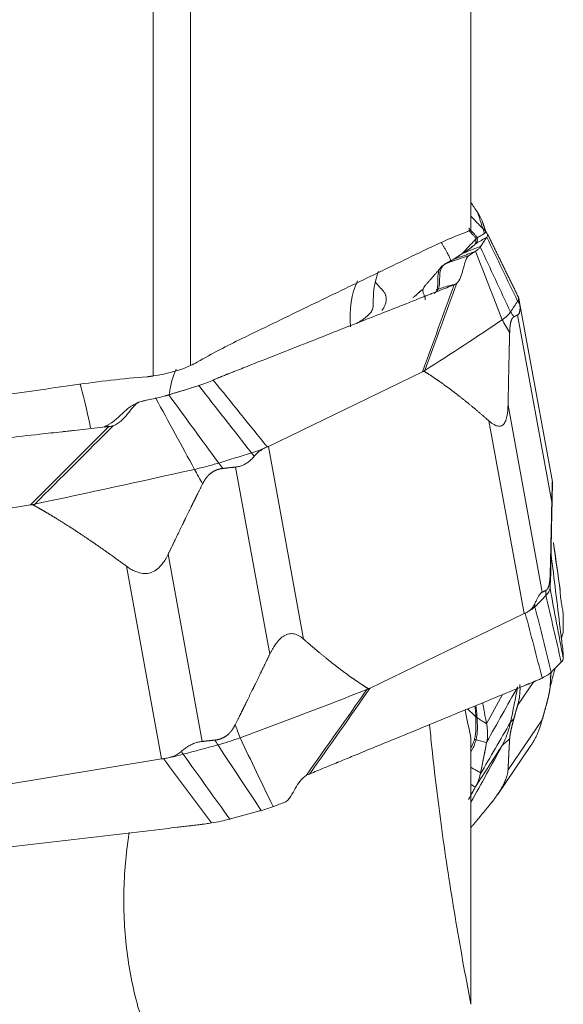
# Model space of a CAD drawing. Units: millimetres. Extents: x -28 to 79, y -147 to 153.
# Drawn here: x 52 to 63, y -95 to -75 of the extents above; entities that cross this region are included whole.
import ezdxf

# ---------------------------------------------------------------- set-up
doc = ezdxf.new("R2010")
doc.units = ezdxf.units.MM
doc.layers.add('1', color=4, linetype='CONTINUOUS')
doc.layers.add('2', color=7, linetype='CONTINUOUS')

msp = doc.modelspace()

# ---------------------------------------------------------------- linework, layer by layer
at = {"layer": '1', "lineweight": 18}
for p, q in [((61.1, -79.472), (61.1, -61.21)), ((55.39, -66.456), (55.39, -82.236)), ((54.629, -82.45), (54.629, -67.102)), ((61.1, -95.252), (61.1, -89.821))]:
    msp.add_line(p, q, dxfattribs=at)
for centre, major_axis, ratio, start_param, end_param in [((60.188, -81.758), (-0.872, 1.8), 0.712196, 0.525245, 1.073929), ((56.498, -83.546), (-0.872, 1.8), 0.712079, 0.535372, 0.840466), ((53.385, -84.447), (-0.324, 1.974), 0.067365, -1.085909, -0.397637)]:
    msp.add_ellipse(centre, major_axis=major_axis, ratio=ratio, start_param=start_param, end_param=end_param, dxfattribs=at)
for points, knots in [([(60.126, -79.902), (60.274, -79.83), (60.422, -79.761), (60.716, -79.632), (60.862, -79.571), (61.006, -79.517)], [0, 0, 0, 0, 0.5, 0.5, 1, 1, 1, 1]), ([(56.433, -81.689), (56.854, -81.485), (57.276, -81.281), (58.102, -80.881), (58.507, -80.685), (59.317, -80.294), (59.721, -80.098), (60.126, -79.902)], [0, 0, 0, 0, 0.342409, 0.342409, 0.671205, 0.671205, 1, 1, 1, 1]), ([(59.108, -81.032), (59.108, -80.839), (59.126, -80.59), (59.192, -80.381), (59.215, -80.319)], [0, 0, 0, 0, 0.675359, 1, 1, 1, 1]), ([(59.108, -81.036), (59.107, -81.056), (59.103, -81.076), (59.084, -81.122), (59.067, -81.147), (59.023, -81.2), (58.994, -81.227), (58.94, -81.272), (58.917, -81.289), (58.872, -81.32), (58.851, -81.333), (58.81, -81.358), (58.79, -81.37), (58.77, -81.381)], [0, 0, 0, 0, 0.190757, 0.190757, 0.41903, 0.41903, 0.647304, 0.647304, 0.789975, 0.789975, 0.904111, 0.904111, 1, 1, 1, 1]), ([(55.525, -82.171), (55.677, -82.08), (55.829, -81.997), (56.132, -81.838), (56.282, -81.762), (56.433, -81.689)], [0, 0, 0, 0, 0.5, 0.5, 1, 1, 1, 1]), ([(54.629, -82.45), (54.7, -82.439), (54.771, -82.427), (54.877, -82.404), (54.913, -82.396), (54.982, -82.379), (55.049, -82.362), (55.113, -82.342), (55.175, -82.322), (55.206, -82.312), (55.292, -82.281), (55.344, -82.259), (55.39, -82.236)], [0, 0, 0, 0, 0.25, 0.25, 0.375, 0.375, 0.5, 0.625, 0.625, 0.75, 0.75, 1, 1, 1, 1]), ([(53.034, -82.631), (53.278, -82.597), (53.522, -82.564), (54.012, -82.508), (54.258, -82.484), (54.505, -82.468)], [0, 0, 0, 0, 0.5, 0.5, 1, 1, 1, 1]), ([(60.259, -89.555), (60.273, -89.709), (60.289, -89.864), (60.361, -90.558), (60.429, -91.114), (60.548, -91.981), (60.591, -92.277), (60.681, -92.868), (60.728, -93.164), (60.877, -94.055), (60.984, -94.652), (61.1, -95.252)], [0, 0, 0, 0, 0.089287, 0.089287, 0.392858, 0.392858, 0.544644, 0.544644, 0.696429, 0.696429, 1, 1, 1, 1]), ([(54.138, -91.752), (54.132, -91.789), (54.127, -91.826), (54.067, -92.253), (54.034, -92.651), (54.026, -93.461), (54.05, -93.864), (54.16, -94.663), (54.245, -95.06), (54.418, -95.652), (54.484, -95.849), (54.627, -96.238), (54.706, -96.429), (54.958, -96.996), (55.149, -97.365), (55.464, -97.908), (55.573, -98.087), (55.8, -98.442), (55.918, -98.618), (56.278, -99.14), (56.529, -99.478), (56.787, -99.811)], [0, 0, 0, 0, 0.013442, 0.013442, 0.154379, 0.154379, 0.295316, 0.295316, 0.436252, 0.436252, 0.506721, 0.506721, 0.577189, 0.577189, 0.718126, 0.718126, 0.788595, 0.788595, 0.859063, 0.859063, 1, 1, 1, 1])]:
    msp.add_open_spline(points, degree=3, knots=knots, dxfattribs=at)
for points in [[(61.006, -79.517), (61.038, -79.502), (61.069, -79.487), (61.1, -79.472)], [(55.39, -82.236), (55.435, -82.215), (55.48, -82.193), (55.525, -82.171)], [(48.3, -83.32), (49.877, -83.085), (51.455, -82.856), (53.034, -82.631)], [(61.1, -89.821), (61.06, -89.634), (61.02, -89.446), (60.981, -89.258)]]:
    msp.add_open_spline(points, degree=3, dxfattribs=at)
msp.add_rational_spline([(54.505, -82.468), (54.567, -82.459), (54.629, -82.45)], [0.500000020212, 0.499999979788, 0.500000020212], degree=2, dxfattribs=at)
at = {"layer": '2', "lineweight": 18}
for p, q in [((62.76, -84.609), (62.086, -80.912)), ((62.052, -81.207), (62.748, -85.02)), ((56.975, -83.884), (60.112, -82.364)), ((61.857, -83.043), (62.553, -86.855)), ((61.467, -83.365), (62.184, -87.292)), ((56.975, -83.884), (57.692, -87.812)), ((56.307, -84.306), (57.003, -88.119)), ((47.236, -85.881), (52.126, -85.078)), ((54.932, -86.084), (55.628, -89.896)), ((54.082, -86.325), (54.799, -90.252)), ((62.184, -87.292), (59.047, -88.812)), ((62.052, -89.161), (62.382, -88.676)), ((61.857, -90.476), (62.553, -89.454)), ((61.641, -90.981), (62.323, -89.979)), ((54.799, -90.252), (49.909, -91.055))]:
    msp.add_line(p, q, dxfattribs=at)
for points, degree in [([(61.229, -79.109), (61.187, -79.045), (61.144, -78.98), (61.101, -78.916)], 3), ([(61.238, -79.122), (61.235, -79.118), (61.232, -79.114), (61.229, -79.109)], 3), ([(61.38, -79.552), (61.332, -79.409), (61.285, -79.266), (61.238, -79.122)], 3), ([(61.414, -79.542), (61.377, -79.434), (61.34, -79.324)], 2), ([(61.202, -79.659), (61.208, -79.651), (61.216, -79.643), (61.224, -79.637)], 3), ([(61.202, -79.663), (61.209, -79.654), (61.217, -79.646), (61.225, -79.64)], 3), ([(61.205, -79.749), (61.277, -79.708), (61.349, -79.668), (61.421, -79.626)], 3), ([(61.225, -79.64), (61.225, -79.639), (61.225, -79.638), (61.224, -79.637)], 3), ([(61.42, -79.523), (61.352, -79.559), (61.288, -79.598), (61.225, -79.639)], 3), ([(61.421, -79.626), (61.381, -79.688), (61.34, -79.75), (61.298, -79.812)], 3), ([(61.449, -79.582), (61.439, -79.562), (61.43, -79.543), (61.42, -79.523)], 3), ([(61.423, -79.622), (61.422, -79.623), (61.422, -79.625), (61.421, -79.626)], 3), ([(62.053, -80.926), (61.843, -80.491), (61.633, -80.057), (61.423, -79.622)], 3), ([(62.045, -80.799), (61.735, -80.161), (61.438, -79.556)], 2), ([(61.175, -79.771), (61.184, -79.762), (61.194, -79.755), (61.205, -79.749)], 3), ([(61.291, -79.822), (61.282, -79.836), (61.256, -79.864), (61.218, -79.893), (61.196, -79.908)], 3), ([(61.298, -79.812), (61.296, -79.816), (61.293, -79.819), (61.291, -79.822)], 3), ([(61.908, -81.145), (61.702, -80.704), (61.497, -80.263), (61.291, -79.822)], 3), ([(61.19, -79.912), (61.144, -79.942), (61.098, -79.973), (61.051, -80.003)], 3), ([(61.054, -80.001), (61.053, -80.002), (61.052, -80.002), (61.051, -80.003)], 3), ([(61.19, -79.912), (61.145, -79.942), (61.1, -79.971), (61.054, -80.001)], 3), ([(61.196, -79.908), (61.194, -79.909), (61.192, -79.91), (61.19, -79.912)], 3), ([(61.736, -81.303), (61.556, -80.838), (61.376, -80.373), (61.196, -79.908)], 3), ([(60.585, -80.163), (60.573, -80.167), (60.562, -80.174), (60.554, -80.184)], 3), ([(60.694, -80.102), (60.579, -80.165)], 1), ([(60.731, -80.084), (60.734, -80.082), (60.736, -80.081), (60.738, -80.08)], 3), ([(60.472, -80.26), (60.152, -80.629)], 1), ([(60.761, -80.591), (60.545, -81.182), (60.329, -81.773), (60.112, -82.364)], 3), ([(60.164, -82.336), (60.381, -81.744), (60.597, -81.152), (60.814, -80.56)], 3), ([(60.773, -80.586), (60.769, -80.588), (60.765, -80.589), (60.761, -80.591)], 3), ([(60.128, -80.68), (60.028, -80.757), (59.977, -80.809)], 2), ([(62.065, -80.84), (62.045, -80.799)], 1), ([(61.908, -81.145), (61.957, -81.072), (62.005, -80.999), (62.053, -80.926)], 3), ([(62.096, -80.985), (62.081, -80.965), (62.067, -80.946), (62.053, -80.926)], 3), ([(61.736, -81.303), (61.776, -81.276), (61.844, -81.222), (61.891, -81.17), (61.908, -81.145)], 3), ([(61.908, -81.145), (61.931, -81.178), (61.954, -81.211), (61.977, -81.244)], 3), ([(62.052, -81.207), (62.014, -81.225), (61.977, -81.244)], 2), ([(60.164, -82.336), (60.707, -81.991), (61.231, -81.647), (61.736, -81.303)], 3), ([(61.89, -81.573), (61.839, -81.483), (61.787, -81.393), (61.736, -81.303)], 3), ([(60.112, -82.364), (60.122, -82.359), (60.14, -82.35), (60.156, -82.341), (60.164, -82.336)], 3), ([(60.164, -82.336), (60.162, -82.344), (60.159, -82.352), (60.157, -82.36)], 3), ([(55.544, -82.651), (55.356, -82.709), (55.167, -82.767), (54.977, -82.825)], 3), ([(55.558, -82.647), (55.553, -82.648), (55.549, -82.649), (55.544, -82.651)], 3), ([(55.851, -82.534), (55.81, -82.554), (55.72, -82.593), (55.614, -82.629), (55.558, -82.647)], 3), ([(56.631, -84.018), (56.273, -83.561), (55.915, -83.104), (55.558, -82.647)], 3), ([(56.951, -83.895), (56.584, -83.441), (56.218, -82.988), (55.851, -82.534)], 3), ([(54.946, -82.834), (54.905, -82.847), (54.818, -82.871), (54.727, -82.893), (54.681, -82.903)], 3), ([(54.917, -82.843), (54.895, -82.85), (54.871, -82.856)], 2), ([(54.958, -82.83), (54.917, -82.843)], 1), ([(54.977, -82.825), (54.967, -82.828), (54.956, -82.831), (54.946, -82.834)], 3), ([(55.962, -84.224), (55.623, -83.761), (55.285, -83.298), (54.946, -82.834)], 3), ([(54.337, -82.985), (54.353, -82.98), (54.278, -83.012)], 2), ([(54.668, -82.906), (54.572, -82.927), (54.476, -82.948), (54.38, -82.969)], 3), ([(54.387, -82.967), (54.384, -82.968), (54.382, -82.968), (54.38, -82.969)], 3), ([(54.668, -82.906), (54.574, -82.927), (54.481, -82.947), (54.387, -82.967)], 3), ([(54.681, -82.903), (54.677, -82.904), (54.672, -82.905), (54.668, -82.906)], 3), ([(55.471, -84.353), (55.208, -83.87), (54.944, -83.386), (54.681, -82.903)], 3), ([(53.72, -83.483), (53.189, -84.015), (52.657, -84.546), (52.126, -85.078)], 3), ([(52.216, -85.061), (52.749, -84.529), (53.282, -83.996), (53.815, -83.464)], 3), ([(53.69, -83.459), (53.669, -83.47), (53.647, -83.481), (53.624, -83.49)], 3), ([(53.74, -83.481), (53.733, -83.481), (53.727, -83.482), (53.72, -83.483)], 3), ([(55.962, -84.224), (56.185, -84.156), (56.408, -84.087), (56.631, -84.018)], 3), ([(56.687, -84.085), (56.669, -84.063), (56.65, -84.041), (56.631, -84.018)], 3), ([(56.884, -83.927), (56.884, -83.927), (56.884, -83.927), (56.884, -83.926)], 3), ([(55.471, -84.353), (55.556, -84.334), (55.724, -84.293), (55.884, -84.248), (55.962, -84.224)], 3), ([(55.962, -84.224), (55.991, -84.261), (56.02, -84.297), (56.05, -84.334)], 3), ([(52.216, -85.061), (53.304, -84.83), (54.39, -84.594), (55.471, -84.353)], 3), ([(55.635, -84.647), (55.58, -84.549), (55.526, -84.451), (55.471, -84.353)], 3), ([(56.307, -84.306), (56.178, -84.32), (56.05, -84.334)], 2), ([(52.126, -85.078), (52.141, -85.075), (52.171, -85.07), (52.201, -85.064), (52.216, -85.061)], 3), ([(52.216, -85.061), (52.208, -85.069), (52.201, -85.076), (52.194, -85.084)], 3), ([(62.743, -85.552), (62.742, -85.542), (62.741, -85.532), (62.739, -85.522)], 3), ([(62.782, -85.851), (62.828, -86.18), (62.874, -86.509), (62.92, -86.838)], 3), ([(62.91, -86.745), (62.868, -86.444), (62.826, -86.142), (62.784, -85.841)], 3), ([(62.734, -86.082), (62.796, -86.586), (62.858, -87.089), (62.92, -87.593)], 3), ([(62.728, -86.423), (62.726, -86.54), (62.721, -86.657), (62.712, -86.776)], 3), ([(62.715, -86.49), (62.714, -86.585), (62.713, -86.68), (62.712, -86.776)], 3), ([(62.553, -86.855), (62.591, -86.838), (62.628, -86.819)], 2), ([(62.63, -86.924), (62.629, -86.889), (62.629, -86.854), (62.628, -86.819)], 3), ([(62.712, -86.776), (62.71, -86.799), (62.695, -86.847), (62.656, -86.898), (62.63, -86.924)], 3), ([(62.712, -86.776), (62.802, -87.25), (62.892, -87.725), (62.982, -88.199)], 3), ([(62.914, -86.764), (62.913, -86.757), (62.911, -86.751), (62.91, -86.745)], 3), ([(62.63, -86.924), (62.556, -87), (62.482, -87.076), (62.406, -87.152)], 3), ([(62.63, -86.924), (62.733, -87.376), (62.837, -87.828), (62.94, -88.279)], 3), ([(62.268, -87.249), (62.268, -87.25), (62.268, -87.25), (62.268, -87.25)], 3), ([(62.403, -87.088), (62.404, -87.11), (62.405, -87.131), (62.406, -87.152)], 3), ([(62.406, -87.152), (62.515, -87.597), (62.625, -88.042), (62.735, -88.487)], 3), ([(62.208, -87.282), (62.323, -87.723), (62.438, -88.164), (62.553, -88.605)], 3), ([(62.982, -87.657), (62.983, -87.562), (62.983, -87.466), (62.983, -87.37)], 3), ([(62.982, -87.671), (62.982, -87.666), (62.982, -87.662), (62.982, -87.657)], 3), ([(62.944, -87.8), (62.957, -87.757), (62.969, -87.714), (62.982, -87.671)], 3), ([(62.94, -88.279), (62.954, -88.265), (62.974, -88.238), (62.982, -88.212), (62.982, -88.199)], 3), ([(62.982, -88.196), (62.983, -88.17), (62.983, -88.144), (62.983, -88.119)], 3), ([(62.982, -88.199), (62.982, -88.198), (62.982, -88.197), (62.982, -88.196)], 3), ([(62.714, -88.785), (62.816, -88.405)], 1), ([(62.74, -88.482), (62.805, -88.418), (62.868, -88.354), (62.93, -88.29)], 3), ([(62.93, -88.29), (62.933, -88.286), (62.937, -88.283), (62.94, -88.279)], 3), ([(62.553, -88.605), (62.593, -88.585), (62.665, -88.546), (62.716, -88.506), (62.735, -88.487)], 3), ([(62.712, -88.59), (62.723, -88.552), (62.734, -88.514), (62.745, -88.477)], 3), ([(62.735, -88.487), (62.737, -88.486), (62.738, -88.484), (62.74, -88.482)], 3), ([(58.983, -88.84), (58.135, -89.17), (57.272, -89.497), (56.397, -89.822)], 3), ([(58.983, -88.84), (58.571, -89.422), (58.16, -90.005), (57.749, -90.587)], 3), ([(57.817, -90.557), (58.227, -89.975), (58.637, -89.394), (59.047, -88.812)], 3), ([(59.047, -88.812), (59.037, -88.817), (59.017, -88.826), (58.994, -88.836), (58.983, -88.84)], 3), ([(58.983, -88.84), (58.989, -88.832), (58.995, -88.824), (59.002, -88.816)], 3), ([(62.053, -88.786), (61.843, -89.16), (61.633, -89.533), (61.423, -89.907)], 3), ([(61.908, -89.506), (61.957, -89.266), (62.005, -89.026), (62.053, -88.786)], 3), ([(61.744, -88.942), (61.636, -89.14), (61.528, -89.339), (61.42, -89.537)], 3), ([(62.052, -89.161), (62.014, -89.296), (61.977, -89.43)], 2), ([(62.553, -89.454), (62.591, -89.319), (62.628, -89.185)], 2), ([(61.202, -89.395), (61.208, -89.397), (61.216, -89.399), (61.224, -89.4)], 3), ([(61.202, -89.409), (61.209, -89.411), (61.217, -89.413), (61.225, -89.414)], 3), ([(61.225, -89.414), (61.225, -89.409), (61.225, -89.405), (61.224, -89.4)], 3), ([(61.42, -89.537), (61.352, -89.497), (61.288, -89.456), (61.225, -89.414)], 3), ([(61.908, -89.506), (61.931, -89.48), (61.954, -89.455), (61.977, -89.43)], 3), ([(56.299, -89.556), (56.332, -89.645), (56.364, -89.734), (56.397, -89.822)], 3), ([(61.908, -89.506), (61.702, -89.859), (61.497, -90.212), (61.291, -90.565)], 3), ([(61.42, -89.537), (61.433, -89.598), (61.446, -89.723), (61.435, -89.847), (61.423, -89.907)], 3), ([(61.736, -89.979), (61.776, -89.905), (61.844, -89.751), (61.891, -89.588), (61.908, -89.506)], 3), ([(55.628, -89.896), (55.757, -89.883), (55.885, -89.869)], 2), ([(55.944, -89.967), (55.925, -89.934), (55.905, -89.901), (55.885, -89.869)], 3), ([(56.397, -89.822), (56.328, -89.848), (56.183, -89.898), (56.025, -89.945), (55.944, -89.967)], 3), ([(56.397, -89.822), (56.622, -90.29), (56.847, -90.757), (57.072, -91.225)], 3), ([(61.175, -89.85), (61.184, -89.855), (61.194, -89.86), (61.205, -89.865)], 3), ([(61.205, -89.865), (61.277, -89.884), (61.349, -89.903), (61.421, -89.922)], 3), ([(61.89, -89.843), (61.839, -89.888), (61.787, -89.934), (61.736, -89.979)], 3), ([(55.944, -89.967), (55.71, -90.031), (55.476, -90.095), (55.241, -90.158)], 3), ([(55.944, -89.967), (56.239, -90.412), (56.534, -90.858), (56.829, -91.303)], 3), ([(61.101, -91.135), (61.316, -90.751), (61.528, -90.366), (61.736, -89.979)], 3), ([(61.736, -89.979), (61.556, -90.259), (61.376, -90.539), (61.196, -90.819)], 3), ([(61.421, -89.922), (61.381, -90.126), (61.34, -90.329), (61.298, -90.532)], 3), ([(61.423, -89.907), (61.422, -89.912), (61.422, -89.917), (61.421, -89.922)], 3), ([(54.836, -90.247), (55.162, -90.684), (55.488, -91.121), (55.815, -91.558)], 3), ([(54.935, -90.228), (54.935, -90.229), (54.935, -90.229), (54.934, -90.229)], 3), ([(55.202, -90.099), (55.215, -90.119), (55.228, -90.139), (55.241, -90.158)], 3), ([(55.241, -90.158), (55.556, -90.598), (55.872, -91.038), (56.187, -91.478)], 3), ([(57.804, -90.562), (57.808, -90.56), (57.813, -90.558), (57.817, -90.557)], 3), ([(61.291, -90.565), (61.282, -90.609), (61.256, -90.697), (61.218, -90.779), (61.196, -90.819)], 3), ([(61.298, -90.532), (61.296, -90.543), (61.293, -90.554), (61.291, -90.565)], 3), ([(61.19, -90.83), (61.144, -90.913), (61.098, -90.995), (61.051, -91.077)], 3), ([(61.19, -90.83), (61.16, -90.883), (61.13, -90.936), (61.1, -90.989)], 3), ([(61.196, -90.819), (61.194, -90.823), (61.192, -90.827), (61.19, -90.83)], 3), ([(56.829, -91.303), (56.873, -91.291), (56.957, -91.266), (57.035, -91.239), (57.072, -91.225)], 3), ([(57.072, -91.225), (57.075, -91.224), (57.079, -91.222), (57.083, -91.221)], 3), ([(57.083, -91.221), (57.159, -91.192), (57.236, -91.163), (57.312, -91.134)], 3), ([(55.815, -91.558), (55.878, -91.548), (56.005, -91.524), (56.128, -91.494), (56.187, -91.478)], 3), ([(56.187, -91.478), (56.192, -91.477), (56.196, -91.475), (56.201, -91.474)], 3), ([(56.201, -91.474), (56.401, -91.42), (56.599, -91.366), (56.797, -91.312)], 3), ([(56.797, -91.312), (56.808, -91.309), (56.819, -91.306), (56.829, -91.303)], 3)]:
    msp.add_open_spline(points, degree=degree, dxfattribs=at)
for points, degree, knots in [([(61.1, -79.196), (61.152, -79.249), (61.217, -79.315), (61.289, -79.388), (61.316, -79.415), (61.331, -79.431), (61.341, -79.441), (61.348, -79.448), (61.357, -79.456), (61.365, -79.465), (61.372, -79.472), (61.377, -79.477), (61.382, -79.482), (61.389, -79.489), (61.398, -79.499), (61.409, -79.51), (61.416, -79.519), (61.42, -79.523)], 3, [0, 0, 0, 0, 0.487426, 0.615569, 0.679641, 0.743713, 0.759731, 0.775749, 0.807785, 0.839821, 0.855838, 0.871856, 0.887874, 0.903892, 0.935928, 0.967964, 1, 1, 1, 1]), ([(61.344, -79.335), (61.339, -79.32), (61.31, -79.246), (61.273, -79.176), (61.238, -79.122)], 3, [0, 0, 0, 0, 0.201537, 1, 1, 1, 1]), ([(61.224, -79.637), (61.222, -79.629), (61.219, -79.621), (61.212, -79.607), (61.207, -79.6), (61.196, -79.586), (61.189, -79.579), (61.176, -79.566), (61.17, -79.559), (61.138, -79.525), (61.112, -79.497), (61.076, -79.461), (61.067, -79.451), (61.057, -79.441)], 3, [0, 0, 0, 0, 0.105809, 0.105809, 0.211618, 0.211618, 0.317427, 0.317427, 0.423236, 0.423236, 0.846471, 0.846471, 1, 1, 1, 1]), ([(61.059, -79.492), (61.06, -79.493), (61.061, -79.494), (61.089, -79.522), (61.116, -79.548), (61.149, -79.581), (61.156, -79.587), (61.169, -79.6), (61.176, -79.607), (61.187, -79.62), (61.192, -79.628), (61.198, -79.643), (61.201, -79.651), (61.202, -79.659)], 3, [0, 0, 0, 0, 0.024745, 0.024745, 0.512372, 0.512372, 0.634279, 0.634279, 0.756186, 0.756186, 0.878093, 0.878093, 1, 1, 1, 1]), ([(61.205, -79.749), (61.224, -79.728), (61.231, -79.708), (61.233, -79.681), (61.232, -79.672), (61.23, -79.656), (61.227, -79.648), (61.225, -79.639)], 3, [0, 0, 0, 0, 0.5, 0.5, 0.75, 0.75, 1, 1, 1, 1]), ([(61.42, -79.626), (61.409, -79.643), (61.398, -79.66), (61.375, -79.694), (61.364, -79.713), (61.341, -79.746), (61.331, -79.761), (61.313, -79.788), (61.305, -79.8), (61.298, -79.812)], 3, [0, 0, 0, 0, 0.268312, 0.268312, 0.560981, 0.560981, 0.807192, 0.807192, 1, 1, 1, 1]), ([(61.437, -79.552), (61.439, -79.558), (61.443, -79.58), (61.435, -79.604), (61.423, -79.622)], 3, [0, 0, 0, 0, 0.260541, 1, 1, 1, 1]), ([(60.501, -79.738), (60.505, -79.745), (60.519, -79.768), (60.543, -79.809), (60.574, -79.861), (60.604, -79.912), (60.635, -79.97), (60.664, -80.033), (60.683, -80.079), (60.691, -80.101)], 3, [0, 0, 0, 0, 0.054689, 0.197135, 0.339595, 0.490955, 0.6245, 0.822645, 1, 1, 1, 1]), ([(61.144, -79.801), (61.139, -79.805), (61.134, -79.81), (61.11, -79.83), (61.089, -79.847), (61.041, -79.882), (61.014, -79.901), (60.971, -79.929), (60.956, -79.939), (60.926, -79.958), (60.91, -79.967), (60.894, -79.977)], 3, [0, 0, 0, 0, 0.08579, 0.08579, 0.390527, 0.390527, 0.695263, 0.695263, 0.847632, 0.847632, 1, 1, 1, 1]), ([(61.202, -79.659), (61.164, -79.7), (61.084, -79.784), (60.988, -79.886), (60.929, -79.947), (60.912, -79.965)], 3, [0, 0, 0, 0, 0.394637, 0.825235, 1, 1, 1, 1]), ([(60.918, -79.962), (60.951, -79.943), (60.982, -79.923), (61.04, -79.885), (61.067, -79.866), (61.116, -79.829), (61.139, -79.811), (61.167, -79.786), (61.175, -79.778), (61.191, -79.763), (61.199, -79.756), (61.205, -79.749)], 3, [0, 0, 0, 0, 0.25, 0.25, 0.5, 0.5, 0.75, 0.75, 0.875, 0.875, 1, 1, 1, 1]), ([(61.298, -79.812), (61.29, -79.815), (61.269, -79.823), (61.225, -79.84), (61.165, -79.863), (61.096, -79.89), (61.013, -79.923), (60.955, -79.947), (60.918, -79.962)], 3, [0, 0, 0, 0, 0.05779, 0.148695, 0.330507, 0.512318, 0.694129, 1, 1, 1, 1]), ([(61.202, -79.663), (61.204, -79.68), (61.205, -79.698), (61.2, -79.733), (61.193, -79.751), (61.175, -79.771)], 3, [0, 0, 0, 0, 0.5, 0.5, 1, 1, 1, 1]), ([(61.202, -79.659), (61.202, -79.659), (61.202, -79.659), (61.202, -79.661), (61.202, -79.662), (61.202, -79.663)], 3, [0, 0, 0, 0, 0.004123, 0.004123, 1, 1, 1, 1]), ([(61.054, -80.001), (61.051, -80.002), (61.021, -80.012), (60.964, -80.032), (60.885, -80.059), (60.806, -80.086), (60.727, -80.113), (60.656, -80.137), (60.61, -80.153), (60.591, -80.16)], 3, [0, 0, 0, 0, 0.023253, 0.193857, 0.364462, 0.535066, 0.70567, 0.876274, 1, 1, 1, 1]), ([(60.738, -80.08), (60.788, -80.061), (60.866, -80.032), (60.969, -79.994), (61.05, -79.964), (61.115, -79.94), (61.162, -79.922), (61.182, -79.915), (61.19, -79.912)], 3, [0, 0, 0, 0, 0.315688, 0.494849, 0.674011, 0.853172, 0.942752, 1, 1, 1, 1]), ([(60.738, -80.08), (60.769, -80.063), (60.798, -80.043), (60.842, -80.012), (60.857, -80.002), (60.888, -79.981), (60.903, -79.971), (60.918, -79.962)], 3, [0, 0, 0, 0, 0.5, 0.5, 0.75, 0.75, 1, 1, 1, 1]), ([(60.894, -79.977), (60.877, -79.987), (60.861, -79.997), (60.83, -80.017), (60.815, -80.028), (60.78, -80.052), (60.76, -80.066), (60.739, -80.079)], 3, [0, 0, 0, 0, 0.298727, 0.298727, 0.597455, 0.597455, 1, 1, 1, 1]), ([(61.051, -80.003), (61.036, -80.014), (61.024, -80.033), (61.002, -80.077), (60.993, -80.102), (60.968, -80.179), (60.954, -80.234), (60.923, -80.342), (60.907, -80.394), (60.868, -80.49), (60.844, -80.533), (60.814, -80.56)], 3, [0, 0, 0, 0, 0.125, 0.125, 0.25, 0.25, 0.5, 0.5, 0.75, 0.75, 1, 1, 1, 1]), ([(60.554, -80.184), (60.541, -80.192), (60.528, -80.2), (60.506, -80.218), (60.497, -80.227), (60.471, -80.258), (60.458, -80.281), (60.431, -80.351), (60.428, -80.401), (60.425, -80.5), (60.427, -80.548), (60.424, -80.614), (60.422, -80.635), (60.413, -80.673), (60.408, -80.69), (60.399, -80.705)], 3, [0, 0, 0, 0, 0.0625, 0.0625, 0.125, 0.125, 0.25, 0.25, 0.5, 0.5, 0.75, 0.75, 0.875, 0.875, 1, 1, 1, 1]), ([(60.428, -80.688), (60.449, -80.656), (60.457, -80.617), (60.464, -80.529), (60.463, -80.481), (60.466, -80.382), (60.471, -80.331), (60.496, -80.259), (60.508, -80.236), (60.54, -80.195), (60.56, -80.178), (60.585, -80.163)], 3, [0, 0, 0, 0, 0.25, 0.25, 0.5, 0.5, 0.75, 0.75, 0.875, 0.875, 1, 1, 1, 1]), ([(60.585, -80.163), (60.587, -80.162), (60.589, -80.161), (60.591, -80.16), (60.591, -80.16), (60.591, -80.16)], 3, [0, 0, 0, 0, 0.994163, 0.994163, 1, 1, 1, 1]), ([(60.591, -80.16), (60.615, -80.147), (60.638, -80.134), (60.685, -80.109), (60.708, -80.096), (60.731, -80.084)], 3, [0, 0, 0, 0, 0.502625, 0.502625, 1, 1, 1, 1]), ([(60.761, -80.591), (60.71, -80.611), (60.607, -80.652), (60.454, -80.712), (60.326, -80.763), (60.236, -80.798), (60.192, -80.816), (60.166, -80.826), (60.15, -80.832), (60.041, -80.875), (59.632, -81.036), (58.816, -81.358), (57.895, -81.721), (57.077, -82.044), (56.616, -82.226), (56.335, -82.337), (56.232, -82.377), (56.175, -82.4), (56.137, -82.415), (56.111, -82.425), (56.079, -82.438), (56.047, -82.45), (56.021, -82.461), (56.002, -82.468), (55.983, -82.476), (55.958, -82.486), (55.926, -82.5), (55.888, -82.516), (55.863, -82.528), (55.851, -82.534)], 3, [0, 0, 0, 0, 0.03125, 0.0625, 0.09375, 0.109375, 0.117188, 0.121094, 0.125, 0.126953, 0.1875, 0.375, 0.625, 0.75, 0.875, 0.90625, 0.921875, 0.9375, 0.941406, 0.945312, 0.953125, 0.960938, 0.964844, 0.96875, 0.972656, 0.976562, 0.984375, 0.992188, 1, 1, 1, 1]), ([(59.153, -80.538), (59.165, -80.551), (59.185, -80.574), (59.213, -80.605), (59.244, -80.64), (59.272, -80.671), (59.293, -80.695), (59.299, -80.702), (59.301, -80.704)], 3, [0, 0, 0, 0, 0.247874, 0.405918, 0.563962, 0.880051, 0.959073, 1, 1, 1, 1]), ([(60.17, -80.897), (60.171, -80.892), (60.173, -80.88), (60.169, -80.852), (60.151, -80.81), (60.125, -80.755), (60.118, -80.687), (60.149, -80.629), (60.178, -80.597), (60.182, -80.593)], 3, [0, 0, 0, 0, 0.051215, 0.137159, 0.329601, 0.548031, 0.763829, 0.97368, 1, 1, 1, 1]), ([(60.773, -80.586), (60.758, -80.589), (60.728, -80.595), (60.653, -80.612), (60.552, -80.64), (60.469, -80.672), (60.428, -80.688)], 3, [0, 0, 0, 0, 0.12901, 0.255533, 0.633158, 1, 1, 1, 1]), ([(60.814, -80.56), (60.809, -80.566), (60.802, -80.57), (60.789, -80.579), (60.781, -80.583), (60.773, -80.586)], 3, [0, 0, 0, 0, 0.496398, 0.496398, 1, 1, 1, 1]), ([(59.301, -80.704), (59.303, -80.706), (59.313, -80.717), (59.335, -80.746), (59.352, -80.777), (59.361, -80.801), (59.365, -80.811), (59.37, -80.828), (59.375, -80.853), (59.378, -80.883), (59.376, -80.914), (59.371, -80.946), (59.362, -80.979), (59.35, -81.011), (59.337, -81.039), (59.326, -81.059), (59.319, -81.07), (59.315, -81.077), (59.309, -81.086), (59.301, -81.097), (59.294, -81.107), (59.29, -81.113)], 3, [0, 0, 0, 0, 0.018204, 0.093727, 0.244772, 0.263653, 0.282534, 0.320295, 0.395818, 0.471341, 0.546863, 0.622386, 0.697909, 0.773432, 0.848954, 0.886716, 0.905597, 0.924477, 0.933918, 0.962239, 1, 1, 1, 1]), ([(60.007, -80.782), (60.002, -80.787), (59.979, -80.807), (59.95, -80.832), (59.925, -80.851), (59.919, -80.857)], 3, [0, 0, 0, 0, 0.185914, 0.778943, 1, 1, 1, 1]), ([(60.351, -80.769), (60.353, -80.768), (60.355, -80.766), (60.385, -80.743), (60.408, -80.718), (60.428, -80.688)], 3, [0, 0, 0, 0, 0.056164, 0.056164, 1, 1, 1, 1]), ([(62.065, -80.841), (62.063, -80.836), (62.058, -80.826), (62.052, -80.82), (62.05, -80.817)], 3, [0, 0, 0, 0, 0.48276, 1, 1, 1, 1]), ([(62.053, -80.926), (62.066, -80.906), (62.075, -80.877), (62.069, -80.85), (62.065, -80.841)], 3, [0, 0, 0, 0, 0.659998, 1, 1, 1, 1]), ([(62.065, -80.841), (62.067, -80.845), (62.071, -80.853), (62.075, -80.866), (62.079, -80.881), (62.083, -80.899), (62.088, -80.923), (62.092, -80.952), (62.094, -80.974), (62.096, -80.985)], 3, [0, 0, 0, 0, 0.131952, 0.258932, 0.38121, 0.499086, 0.670111, 0.836615, 1, 1, 1, 1]), ([(62.096, -80.985), (62.097, -80.997), (62.099, -81.019), (62.101, -81.05), (62.101, -81.078), (62.1, -81.104), (62.097, -81.126), (62.093, -81.147), (62.088, -81.164), (62.081, -81.179), (62.073, -81.191), (62.063, -81.201), (62.056, -81.205), (62.052, -81.207)], 3, [0, 0, 0, 0, 0.099787, 0.196795, 0.291318, 0.383671, 0.474192, 0.56324, 0.651194, 0.738444, 0.825392, 0.912442, 1, 1, 1, 1]), ([(61.977, -81.244), (61.972, -81.246), (61.964, -81.252), (61.951, -81.265), (61.926, -81.303), (61.904, -81.389), (61.897, -81.449), (61.892, -81.503), (61.89, -81.573)], 2, [0, 0, 0, 0.057022, 0.119888, 0.245618, 0.497079, 0.748539, 0.748539, 1, 1, 1]), ([(61.89, -81.573), (61.885, -81.769), (61.881, -81.916), (61.877, -82.087), (61.873, -82.291), (61.869, -82.443), (61.865, -82.667), (61.861, -82.855), (61.857, -83.043)], 2, [0, 0, 0, 0.236522, 0.236522, 0.491015, 0.491015, 0.745507, 0.745507, 1, 1, 1]), ([(60.157, -82.36), (60.148, -82.354), (60.135, -82.356), (60.125, -82.358), (60.112, -82.364)], 2, [0, 0, 0, 0.5, 0.5, 1, 1, 1]), ([(61.467, -83.365), (61.297, -83.216), (61.144, -83.088), (60.973, -82.947), (60.816, -82.824), (60.644, -82.691), (60.482, -82.577), (60.396, -82.516), (60.238, -82.411), (60.157, -82.36)], 2, [0, 0, 0, 0.252885, 0.252885, 0.505769, 0.505769, 0.758654, 0.758654, 0.885096, 1, 1, 1]), ([(55.544, -82.651), (55.493, -82.666), (55.442, -82.682), (55.336, -82.715), (55.281, -82.732), (55.179, -82.763), (55.132, -82.777), (55.049, -82.803), (55.013, -82.814), (54.977, -82.825)], 3, [0, 0, 0, 0, 0.268312, 0.268312, 0.560981, 0.560981, 0.807192, 0.807192, 1, 1, 1, 1]), ([(54.977, -82.825), (54.974, -82.826), (54.969, -82.827), (54.964, -82.829), (54.961, -82.83)], 3, [0, 0, 0, 0, 0.43258, 1, 1, 1, 1]), ([(53.634, -83.481), (53.705, -83.453), (53.766, -83.414), (53.88, -83.326), (53.933, -83.276), (54.04, -83.176), (54.095, -83.125), (54.188, -83.059), (54.221, -83.039), (54.264, -83.018), (54.272, -83.015), (54.28, -83.011)], 3, [0, 0, 0, 0, 0.276649, 0.276649, 0.553298, 0.553298, 0.829947, 0.829947, 0.968272, 0.968272, 1, 1, 1, 1]), ([(54.38, -82.969), (54.349, -82.977), (54.321, -82.993), (54.27, -83.032), (54.248, -83.054), (54.184, -83.124), (54.146, -83.175), (54.067, -83.273), (54.025, -83.321), (53.931, -83.406), (53.876, -83.443), (53.815, -83.464)], 3, [0, 0, 0, 0, 0.125, 0.125, 0.25, 0.25, 0.5, 0.5, 0.75, 0.75, 1, 1, 1, 1]), ([(61.857, -83.043), (61.856, -83.061), (61.855, -83.096), (61.852, -83.146), (61.848, -83.193), (61.842, -83.236), (61.83, -83.301), (61.806, -83.38), (61.759, -83.451), (61.694, -83.48), (61.629, -83.47), (61.571, -83.442), (61.52, -83.409), (61.485, -83.38), (61.467, -83.365)], 3, [0, 0, 0, 0, 0.055253, 0.10781, 0.157783, 0.205303, 0.250521, 0.381927, 0.499947, 0.619819, 0.74952, 0.825899, 0.909112, 1, 1, 1, 1]), ([(53.72, -83.483), (53.642, -83.491), (53.486, -83.509), (53.253, -83.534), (53.058, -83.556), (52.922, -83.571), (52.854, -83.578), (52.815, -83.583), (52.79, -83.585), (52.625, -83.603), (52.002, -83.672), (50.76, -83.809), (49.358, -83.963), (48.112, -84.1), (47.411, -84.178), (46.991, -84.224), (46.883, -84.236), (46.853, -84.239)], 3, [0, 0, 0, 0, 0.034029, 0.068058, 0.102087, 0.119101, 0.127609, 0.131862, 0.136116, 0.138243, 0.204174, 0.408348, 0.68058, 0.816696, 0.952812, 0.986841, 1, 1, 1, 1]), ([(53.74, -83.481), (53.735, -83.479), (53.725, -83.476), (53.702, -83.472), (53.671, -83.471), (53.645, -83.478), (53.633, -83.482)], 3, [0, 0, 0, 0, 0.12901, 0.255533, 0.633158, 1, 1, 1, 1]), ([(53.633, -83.482), (53.633, -83.482), (53.633, -83.482), (53.633, -83.481), (53.634, -83.481), (53.634, -83.481)], 3, [0, 0, 0, 0, 0.034781, 0.034781, 1, 1, 1, 1]), ([(53.815, -83.464), (53.803, -83.468), (53.791, -83.471), (53.766, -83.477), (53.753, -83.479), (53.74, -83.481)], 3, [0, 0, 0, 0, 0.496398, 0.496398, 1, 1, 1, 1]), ([(56.631, -84.018), (56.692, -84), (56.78, -83.969), (56.858, -83.938), (56.884, -83.927)], 3, [0, 0, 0, 0, 0.659998, 1, 1, 1, 1]), ([(56.884, -83.927), (56.875, -83.932), (56.857, -83.941), (56.832, -83.957), (56.807, -83.973), (56.779, -83.994), (56.749, -84.019), (56.717, -84.05), (56.697, -84.073), (56.687, -84.085)], 3, [0, 0, 0, 0, 0.131952, 0.258932, 0.38121, 0.499086, 0.670111, 0.836615, 1, 1, 1, 1]), ([(56.884, -83.926), (56.895, -83.92), (56.917, -83.908), (56.94, -83.899), (56.951, -83.895)], 3, [0, 0, 0, 0, 0.48276, 1, 1, 1, 1]), ([(56.951, -83.895), (56.955, -83.893), (56.963, -83.89), (56.971, -83.886), (56.975, -83.884)], 3, [0, 0, 0, 0, 0.500305, 1, 1, 1, 1]), ([(56.687, -84.085), (56.678, -84.097), (56.658, -84.12), (56.627, -84.151), (56.596, -84.18), (56.563, -84.206), (56.529, -84.23), (56.494, -84.25), (56.459, -84.267), (56.422, -84.282), (56.385, -84.293), (56.346, -84.302), (56.32, -84.305), (56.307, -84.306)], 3, [0, 0, 0, 0, 0.099787, 0.196795, 0.291318, 0.383671, 0.474192, 0.56324, 0.651194, 0.738444, 0.825392, 0.912442, 1, 1, 1, 1]), ([(56.05, -84.334), (56.034, -84.336), (56.004, -84.341), (55.956, -84.352), (55.925, -84.363), (55.861, -84.386), (55.754, -84.468), (55.709, -84.526), (55.67, -84.579), (55.635, -84.647)], 2, [0, 0, 0, 0.057022, 0.119888, 0.245618, 0.245618, 0.497079, 0.748539, 0.748539, 1, 1, 1]), ([(55.635, -84.647), (55.539, -84.839), (55.468, -84.983), (55.386, -85.149), (55.288, -85.349), (55.216, -85.497), (55.11, -85.716), (55.021, -85.9), (54.932, -86.084)], 2, [0, 0, 0, 0.236522, 0.236522, 0.491015, 0.491015, 0.745507, 0.745507, 1, 1, 1]), ([(62.748, -85.02), (62.749, -85.002), (62.749, -84.967), (62.75, -84.917), (62.751, -84.87), (62.752, -84.828), (62.754, -84.763), (62.756, -84.687), (62.758, -84.621), (62.759, -84.605), (62.76, -84.605), (62.76, -84.605)], 3, [0, 0, 0, 0, 0.086304, 0.168396, 0.246452, 0.320677, 0.391307, 0.596559, 0.780903, 0.96814, 1, 1, 1, 1]), ([(62.76, -84.623), (62.76, -84.63), (62.76, -84.649), (62.76, -84.687), (62.76, -84.72), (62.76, -84.737)], 3, [0, 0, 0, 0, 0.304585, 0.636964, 1, 1, 1, 1]), ([(62.76, -84.737), (62.758, -84.904), (62.754, -85.048), (62.753, -85.111), (62.751, -85.171)], 2, [0, 0, 0, 0.715944, 0.715944, 1, 1, 1]), ([(62.715, -86.49), (62.72, -86.293), (62.724, -86.146), (62.728, -85.976), (62.732, -85.771), (62.736, -85.619), (62.74, -85.396), (62.744, -85.208), (62.748, -85.02)], 2, [0, 0, 0, 0.236522, 0.236522, 0.491015, 0.491015, 0.745507, 0.745507, 1, 1, 1]), ([(52.194, -85.084), (52.18, -85.076), (52.16, -85.075), (52.145, -85.075), (52.126, -85.078)], 2, [0, 0, 0, 0.5, 0.5, 1, 1, 1]), ([(54.082, -86.325), (53.838, -86.146), (53.618, -85.991), (53.374, -85.819), (53.147, -85.668), (52.899, -85.504), (52.665, -85.36), (52.541, -85.284), (52.419, -85.213), (52.311, -85.149), (52.194, -85.084)], 2, [0, 0, 0, 0.252885, 0.252885, 0.505769, 0.505769, 0.758654, 0.758654, 0.885096, 0.885096, 1, 1, 1]), ([(62.728, -86.428), (62.731, -86.213), (62.738, -85.809), (62.746, -85.384), (62.751, -85.192), (62.751, -85.163)], 3, [0, 0, 0, 0, 0.463084, 0.916288, 1, 1, 1, 1]), ([(54.932, -86.084), (54.923, -86.101), (54.906, -86.136), (54.878, -86.184), (54.849, -86.229), (54.82, -86.27), (54.77, -86.332), (54.693, -86.405), (54.575, -86.465), (54.444, -86.482), (54.33, -86.459), (54.236, -86.421), (54.158, -86.379), (54.108, -86.343), (54.082, -86.325)], 3, [0, 0, 0, 0, 0.055253, 0.10781, 0.157783, 0.205303, 0.250521, 0.381927, 0.499947, 0.619819, 0.74952, 0.825899, 0.909112, 1, 1, 1, 1]), ([(62.628, -86.819), (62.633, -86.816), (62.641, -86.81), (62.654, -86.798), (62.679, -86.76), (62.701, -86.674), (62.708, -86.614), (62.713, -86.56), (62.715, -86.49)], 2, [0, 0, 0, 0.057022, 0.119888, 0.245618, 0.497079, 0.748539, 0.748539, 1, 1, 1]), ([(62.403, -87.088), (62.409, -87.076), (62.419, -87.053), (62.434, -87.02), (62.448, -86.991), (62.463, -86.964), (62.477, -86.939), (62.49, -86.918), (62.504, -86.9), (62.516, -86.884), (62.529, -86.872), (62.541, -86.862), (62.549, -86.857), (62.553, -86.855)], 3, [0, 0, 0, 0, 0.099787, 0.196795, 0.291318, 0.383671, 0.474192, 0.56324, 0.651194, 0.738444, 0.825392, 0.912442, 1, 1, 1, 1]), ([(62.92, -86.838), (62.92, -86.826), (62.919, -86.814), (62.917, -86.789), (62.916, -86.777), (62.914, -86.764)], 3, [0, 0, 0, 0, 0.496398, 0.496398, 1, 1, 1, 1]), ([(62.983, -87.37), (62.982, -87.339), (62.981, -87.312), (62.976, -87.264), (62.973, -87.244), (62.964, -87.185), (62.957, -87.15), (62.944, -87.077), (62.938, -87.039), (62.927, -86.951), (62.922, -86.898), (62.92, -86.838)], 3, [0, 0, 0, 0, 0.125, 0.125, 0.25, 0.25, 0.5, 0.5, 0.75, 0.75, 1, 1, 1, 1]), ([(62.268, -87.25), (62.258, -87.256), (62.239, -87.268), (62.218, -87.277), (62.208, -87.282)], 3, [0, 0, 0, 0, 0.48276, 1, 1, 1, 1]), ([(62.268, -87.249), (62.276, -87.245), (62.29, -87.235), (62.31, -87.219), (62.329, -87.202), (62.348, -87.181), (62.368, -87.156), (62.387, -87.124), (62.398, -87.1), (62.403, -87.088)], 3, [0, 0, 0, 0, 0.131952, 0.258932, 0.38121, 0.499086, 0.670111, 0.836615, 1, 1, 1, 1]), ([(62.406, -87.152), (62.385, -87.173), (62.343, -87.205), (62.288, -87.238), (62.268, -87.249)], 3, [0, 0, 0, 0, 0.659998, 1, 1, 1, 1]), ([(62.208, -87.282), (62.204, -87.283), (62.196, -87.287), (62.188, -87.29), (62.184, -87.292)], 3, [0, 0, 0, 0, 0.500305, 1, 1, 1, 1]), ([(62.983, -88.119), (62.982, -88.109), (62.981, -88.092), (62.976, -88.05), (62.973, -88.027), (62.964, -87.953), (62.957, -87.9), (62.944, -87.797), (62.938, -87.747), (62.927, -87.657), (62.922, -87.617), (62.92, -87.593)], 3, [0, 0, 0, 0, 0.125, 0.125, 0.25, 0.25, 0.5, 0.5, 0.75, 0.75, 1, 1, 1, 1]), ([(57.003, -88.119), (57.012, -88.101), (57.029, -88.067), (57.056, -88.018), (57.083, -87.972), (57.11, -87.93), (57.156, -87.867), (57.224, -87.79), (57.322, -87.722), (57.426, -87.694), (57.513, -87.706), (57.582, -87.734), (57.638, -87.767), (57.673, -87.796), (57.692, -87.812)], 3, [0, 0, 0, 0, 0.055253, 0.10781, 0.157783, 0.205303, 0.250521, 0.381927, 0.499947, 0.619819, 0.74952, 0.825899, 0.909112, 1, 1, 1, 1]), ([(57.692, -87.812), (57.862, -87.961), (58.015, -88.088), (58.186, -88.23), (58.343, -88.352), (58.515, -88.486), (58.677, -88.6), (58.763, -88.66), (58.921, -88.766), (59.002, -88.816)], 2, [0, 0, 0, 0.252885, 0.252885, 0.505769, 0.505769, 0.758654, 0.758654, 0.885096, 1, 1, 1]), ([(56.299, -89.556), (56.395, -89.364), (56.467, -89.22), (56.549, -89.054), (56.646, -88.853), (56.719, -88.705), (56.825, -88.486), (56.914, -88.303), (57.003, -88.119)], 2, [0, 0, 0, 0.236522, 0.236522, 0.491015, 0.491015, 0.745507, 0.745507, 1, 1, 1]), ([(57.817, -90.557), (57.866, -90.536), (57.965, -90.496), (58.113, -90.435), (58.236, -90.384), (58.322, -90.349), (58.366, -90.331), (58.39, -90.321), (58.406, -90.315), (58.51, -90.272), (58.905, -90.109), (59.691, -89.786), (60.579, -89.421), (61.368, -89.097), (61.812, -88.915), (62.084, -88.803), (62.182, -88.762), (62.238, -88.74), (62.275, -88.724), (62.3, -88.714), (62.33, -88.702), (62.361, -88.689), (62.386, -88.679), (62.404, -88.671), (62.423, -88.664), (62.448, -88.653), (62.478, -88.64), (62.516, -88.623), (62.54, -88.611), (62.553, -88.605)], 3, [0, 0, 0, 0, 0.03125, 0.0625, 0.09375, 0.109375, 0.117188, 0.121094, 0.125, 0.126953, 0.1875, 0.375, 0.625, 0.75, 0.875, 0.90625, 0.921875, 0.9375, 0.941406, 0.945312, 0.953125, 0.960938, 0.964844, 0.96875, 0.972656, 0.976562, 0.984375, 0.992188, 1, 1, 1, 1]), ([(62.715, -88.772), (62.72, -88.685), (62.724, -88.621), (62.727, -88.558), (62.731, -88.484)], 2, [0, 0, 0, 0.520419, 0.520419, 1, 1, 1]), ([(59.002, -88.816), (59.011, -88.822), (59.024, -88.82), (59.034, -88.819), (59.047, -88.812)], 2, [0, 0, 0, 0.5, 0.5, 1, 1, 1]), ([(62.096, -88.737), (62.097, -88.748), (62.099, -88.772), (62.101, -88.808), (62.101, -88.845), (62.1, -88.883), (62.097, -88.921), (62.093, -88.96), (62.088, -88.999), (62.081, -89.039), (62.073, -89.079), (62.063, -89.12), (62.056, -89.147), (62.052, -89.161)], 3, [0, 0, 0, 0, 0.099787, 0.196795, 0.291318, 0.383671, 0.474192, 0.56324, 0.651194, 0.738444, 0.825392, 0.912442, 1, 1, 1, 1]), ([(62.628, -89.185), (62.633, -89.168), (62.636, -89.155), (62.641, -89.138), (62.654, -89.087), (62.662, -89.056), (62.679, -88.99), (62.701, -88.884), (62.708, -88.841), (62.713, -88.803), (62.715, -88.772)], 2, [0, 0, 0, 0.057022, 0.057022, 0.119888, 0.245618, 0.245618, 0.497079, 0.748539, 0.748539, 1, 1, 1]), ([(61.202, -89.395), (61.164, -89.359), (61.107, -89.306), (61.051, -89.252), (61.033, -89.235)], 3, [0, 0, 0, 0, 0.673464, 1, 1, 1, 1]), ([(61.182, -89.176), (61.188, -89.211), (61.192, -89.247), (61.198, -89.32), (61.201, -89.358), (61.202, -89.395)], 3, [0, 0, 0, 0, 0.491611, 0.491611, 1, 1, 1, 1]), ([(61.224, -89.4), (61.222, -89.363), (61.219, -89.325), (61.212, -89.251), (61.207, -89.214), (61.201, -89.174), (61.201, -89.171), (61.2, -89.168)], 3, [0, 0, 0, 0, 0.480537, 0.480537, 0.961074, 0.961074, 1, 1, 1, 1]), ([(61.341, -89.108), (61.341, -89.109), (61.343, -89.119), (61.348, -89.148), (61.357, -89.196), (61.365, -89.243), (61.372, -89.281), (61.377, -89.31), (61.382, -89.338), (61.389, -89.376), (61.398, -89.424), (61.409, -89.48), (61.416, -89.518), (61.42, -89.537)], 3, [0, 0, 0, 0, 0.003612, 0.070037, 0.202889, 0.335741, 0.402167, 0.468593, 0.535019, 0.601445, 0.734296, 0.867148, 1, 1, 1, 1]), ([(61.202, -89.409), (61.204, -89.483), (61.205, -89.557), (61.2, -89.705), (61.193, -89.779), (61.175, -89.85)], 3, [0, 0, 0, 0, 0.5, 0.5, 1, 1, 1, 1]), ([(61.202, -89.395), (61.202, -89.395), (61.202, -89.395), (61.202, -89.4), (61.202, -89.404), (61.202, -89.409)], 3, [0, 0, 0, 0, 0.004123, 0.004123, 1, 1, 1, 1]), ([(61.205, -89.865), (61.224, -89.793), (61.231, -89.717), (61.233, -89.604), (61.232, -89.566), (61.23, -89.49), (61.227, -89.452), (61.225, -89.414)], 3, [0, 0, 0, 0, 0.5, 0.5, 0.75, 0.75, 1, 1, 1, 1]), ([(61.977, -89.43), (61.972, -89.447), (61.969, -89.46), (61.964, -89.477), (61.951, -89.528), (61.943, -89.559), (61.926, -89.625), (61.904, -89.731), (61.897, -89.774), (61.892, -89.812), (61.89, -89.843)], 2, [0, 0, 0, 0.057022, 0.057022, 0.119888, 0.245618, 0.245618, 0.497079, 0.748539, 0.748539, 1, 1, 1]), ([(62.403, -89.847), (62.409, -89.837), (62.419, -89.817), (62.434, -89.786), (62.448, -89.753), (62.463, -89.719), (62.477, -89.685), (62.49, -89.649), (62.504, -89.612), (62.516, -89.574), (62.529, -89.535), (62.541, -89.495), (62.549, -89.468), (62.553, -89.454)], 3, [0, 0, 0, 0, 0.099787, 0.196795, 0.291318, 0.383671, 0.474192, 0.56324, 0.651194, 0.738444, 0.825392, 0.912442, 1, 1, 1, 1]), ([(55.885, -89.869), (55.901, -89.867), (55.93, -89.862), (55.979, -89.851), (56.009, -89.84), (56.073, -89.816), (56.181, -89.735), (56.225, -89.676), (56.265, -89.624), (56.299, -89.556)], 2, [0, 0, 0, 0.057022, 0.119888, 0.245618, 0.245618, 0.497079, 0.748539, 0.748539, 1, 1, 1]), ([(61.175, -89.85), (61.17, -89.872), (61.162, -89.893), (61.147, -89.936), (61.138, -89.956), (61.12, -89.996), (61.111, -90.014), (61.101, -90.032)], 3, [0, 0, 0, 0, 0.341099, 0.341099, 0.682198, 0.682198, 1, 1, 1, 1]), ([(61.103, -90.099), (61.123, -90.066), (61.141, -90.032), (61.167, -89.975), (61.175, -89.954), (61.191, -89.91), (61.199, -89.888), (61.205, -89.865)], 3, [0, 0, 0, 0, 0.457416, 0.457416, 0.728708, 0.728708, 1, 1, 1, 1]), ([(61.89, -89.843), (61.885, -89.93), (61.881, -89.994), (61.877, -90.068), (61.873, -90.155), (61.869, -90.22), (61.865, -90.316), (61.861, -90.396), (61.857, -90.476)], 2, [0, 0, 0, 0.236522, 0.236522, 0.491015, 0.491015, 0.745507, 0.745507, 1, 1, 1]), ([(62.325, -89.976), (62.326, -89.975), (62.333, -89.965), (62.348, -89.942), (62.368, -89.911), (62.387, -89.877), (62.398, -89.857), (62.403, -89.847)], 3, [0, 0, 0, 0, 0.033424, 0.217552, 0.4847, 0.744786, 1, 1, 1, 1]), ([(55.202, -90.099), (55.214, -90.089), (55.239, -90.068), (55.277, -90.039), (55.315, -90.012), (55.354, -89.989), (55.392, -89.967), (55.431, -89.949), (55.47, -89.933), (55.509, -89.92), (55.549, -89.909), (55.588, -89.901), (55.614, -89.898), (55.628, -89.896)], 3, [0, 0, 0, 0, 0.099787, 0.196795, 0.291318, 0.383671, 0.474192, 0.56324, 0.651194, 0.738444, 0.825392, 0.912442, 1, 1, 1, 1]), ([(61.42, -89.922), (61.409, -89.976), (61.398, -90.031), (61.375, -90.145), (61.364, -90.205), (61.341, -90.314), (61.331, -90.364), (61.313, -90.454), (61.305, -90.493), (61.298, -90.532)], 3, [0, 0, 0, 0, 0.268312, 0.268312, 0.560981, 0.560981, 0.807192, 0.807192, 1, 1, 1, 1]), ([(54.836, -90.247), (54.829, -90.248), (54.817, -90.249), (54.805, -90.251), (54.799, -90.252)], 3, [0, 0, 0, 0, 0.500305, 1, 1, 1, 1]), ([(54.934, -90.229), (54.919, -90.233), (54.886, -90.241), (54.853, -90.245), (54.836, -90.247)], 3, [0, 0, 0, 0, 0.48276, 1, 1, 1, 1]), ([(54.935, -90.228), (54.948, -90.225), (54.973, -90.219), (55.009, -90.207), (55.044, -90.195), (55.082, -90.179), (55.122, -90.157), (55.164, -90.131), (55.189, -90.11), (55.202, -90.099)], 3, [0, 0, 0, 0, 0.131952, 0.258932, 0.38121, 0.499086, 0.670111, 0.836615, 1, 1, 1, 1]), ([(55.241, -90.158), (55.177, -90.176), (55.075, -90.201), (54.971, -90.222), (54.935, -90.228)], 3, [0, 0, 0, 0, 0.659998, 1, 1, 1, 1]), ([(61.298, -90.532), (61.29, -90.528), (61.269, -90.517), (61.225, -90.493), (61.165, -90.461), (61.118, -90.435), (61.095, -90.422), (61.094, -90.422)], 3, [0, 0, 0, 0, 0.111198, 0.286117, 0.635954, 0.985791, 1, 1, 1, 1]), ([(61.857, -90.476), (61.856, -90.483), (61.855, -90.499), (61.852, -90.524), (61.848, -90.549), (61.842, -90.575), (61.83, -90.619), (61.806, -90.687), (61.759, -90.789), (61.694, -90.902), (61.629, -91), (61.571, -91.08), (61.52, -91.146), (61.485, -91.188), (61.467, -91.21)], 3, [0, 0, 0, 0, 0.055253, 0.10781, 0.157783, 0.205303, 0.250521, 0.381927, 0.499947, 0.619819, 0.74952, 0.825899, 0.909112, 1, 1, 1, 1]), ([(57.312, -91.134), (57.336, -91.123), (57.358, -91.105), (57.397, -91.062), (57.415, -91.037), (57.464, -90.961), (57.493, -90.907), (57.554, -90.801), (57.586, -90.749), (57.659, -90.656), (57.701, -90.614), (57.749, -90.587)], 3, [0, 0, 0, 0, 0.125, 0.125, 0.25, 0.25, 0.5, 0.5, 0.75, 0.75, 1, 1, 1, 1]), ([(57.749, -90.587), (57.758, -90.582), (57.768, -90.577), (57.786, -90.569), (57.795, -90.565), (57.804, -90.562)], 3, [0, 0, 0, 0, 0.496398, 0.496398, 1, 1, 1, 1]), ([(61.105, -90.771), (61.113, -90.776), (61.133, -90.791), (61.162, -90.81), (61.182, -90.825), (61.19, -90.83)], 3, [0, 0, 0, 0, 0.262457, 0.712435, 1, 1, 1, 1]), ([(61.467, -91.21), (61.297, -91.415), (61.144, -91.599), (61.122, -91.625), (61.1, -91.651)], 2, [0, 0, 0, 0.886586, 0.886586, 1, 1, 1]), ([(48.332, -92.448), (48.41, -92.439), (48.566, -92.42), (48.8, -92.392), (48.995, -92.369), (49.131, -92.353), (49.2, -92.345), (49.239, -92.341), (49.263, -92.338), (49.429, -92.318), (50.052, -92.244), (51.294, -92.098), (52.698, -91.932), (53.945, -91.784), (54.646, -91.701), (55.075, -91.651), (55.231, -91.632), (55.319, -91.622), (55.377, -91.615), (55.416, -91.61), (55.465, -91.605), (55.513, -91.599), (55.552, -91.594), (55.582, -91.591), (55.611, -91.587), (55.65, -91.582), (55.698, -91.576), (55.757, -91.567), (55.795, -91.561), (55.815, -91.558)], 3, [0, 0, 0, 0, 0.03125, 0.0625, 0.09375, 0.109375, 0.117188, 0.121094, 0.125, 0.126953, 0.1875, 0.375, 0.625, 0.75, 0.875, 0.90625, 0.921875, 0.9375, 0.941406, 0.945312, 0.953125, 0.960938, 0.964844, 0.96875, 0.972656, 0.976562, 0.984375, 0.992188, 1, 1, 1, 1])]:
    msp.add_open_spline(points, degree=degree, knots=knots, dxfattribs=at)

doc.saveas('drawing.dxf')
